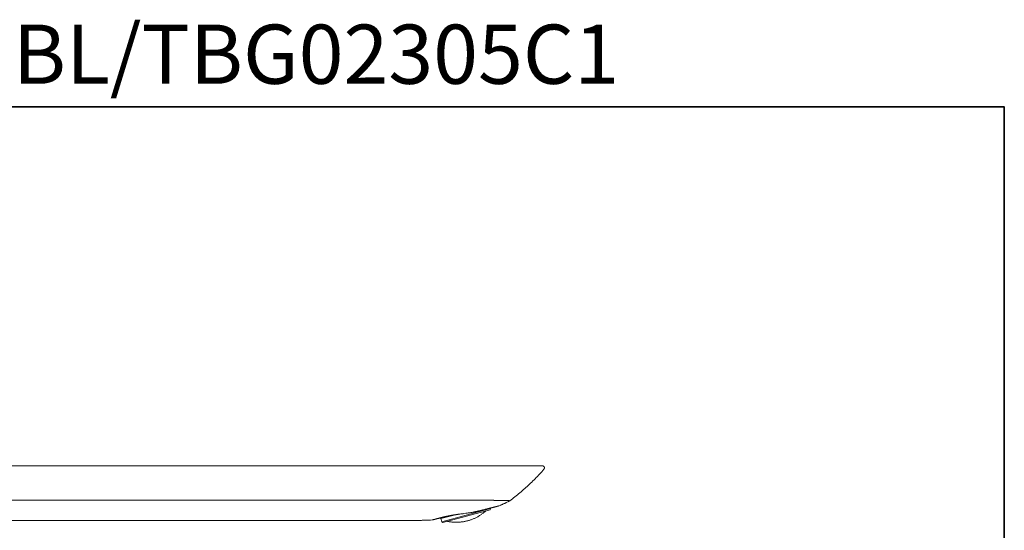
# Model space of a CAD drawing. Units: inches. Extents: x 6.9 to 89.9, y 222 to 281.6.
# Drawn here: x 50 to 89.9, y 260.9 to 281.6 of the extents above; entities that cross this region are included whole.
import ezdxf

# ---------------------------------------------------------------- set-up
doc = ezdxf.new("R2010")
doc.units = ezdxf.units.IN
doc.header["$MEASUREMENT"] = 0
doc.layers.add('图层 1', color=7, linetype='Continuous')

msp = doc.modelspace()

# ---------------------------------------------------------------- linework, layer by layer
at = {"layer": '图层 1', "lineweight": 35}
msp.add_lwpolyline([(89.916, 224.459), (7.086, 224.459), (7.086, 278.111), (89.916, 278.111), (89.916, 224.459)], dxfattribs=at)
at = {"layer": '图层 1', "lineweight": 9}
for points in [[(71.199, 263.565), (42.06, 263.565)], [(69.884, 262.149), (69.936, 262.19), (69.987, 262.228), (70.038, 262.269), (70.09, 262.307), (70.141, 262.348), (70.19, 262.39), (70.241, 262.431), (70.292, 262.472), (70.341, 262.513), (70.389, 262.554), (70.44, 262.596), (70.488, 262.641), (70.536, 262.682), (70.584, 262.726), (70.632, 262.771), (70.68, 262.816), (70.725, 262.857), (70.773, 262.905), (70.818, 262.949), (70.866, 262.994), (70.91, 263.039), (70.955, 263.087), (70.999, 263.132), (71.044, 263.18), (71.089, 263.228), (71.134, 263.272), (71.178, 263.32), (71.223, 263.368), (71.264, 263.42)], [(69.884, 262.149), (69.936, 262.19), (69.987, 262.228), (70.038, 262.269), (70.09, 262.307), (70.141, 262.348), (70.19, 262.39), (70.241, 262.431), (70.292, 262.472), (70.341, 262.513), (70.389, 262.554), (70.44, 262.596), (70.488, 262.641), (70.536, 262.682), (70.584, 262.726), (70.632, 262.771), (70.68, 262.816), (70.725, 262.857), (70.773, 262.905), (70.818, 262.949), (70.866, 262.994), (70.91, 263.039), (70.955, 263.087), (70.999, 263.132), (71.044, 263.18), (71.089, 263.228), (71.134, 263.272), (71.178, 263.32), (71.223, 263.368), (71.264, 263.42)], [(71.264, 263.42), (71.267, 263.424), (71.271, 263.427), (71.274, 263.434), (71.277, 263.441), (71.281, 263.444), (71.281, 263.451), (71.284, 263.458), (71.284, 263.465), (71.284, 263.472), (71.288, 263.475), (71.284, 263.482), (71.284, 263.489), (71.284, 263.496), (71.284, 263.503), (71.281, 263.51), (71.277, 263.513), (71.274, 263.52), (71.274, 263.523), (71.267, 263.53), (71.264, 263.534), (71.26, 263.54), (71.257, 263.544), (71.25, 263.547), (71.246, 263.551), (71.24, 263.554), (71.236, 263.558), (71.23, 263.561), (71.223, 263.561), (71.216, 263.565), (71.209, 263.565), (71.206, 263.565), (71.199, 263.565)], [(65.751, 262.173), (47.383, 262.173)], [(68.693, 262.177), (68.645, 262.177), (68.6, 262.177), (68.507, 262.177), (68.415, 262.177), (68.325, 262.177), (68.14, 262.177), (68.048, 262.177), (67.958, 262.177), (67.22, 262.173), (66.486, 262.173), (65.751, 262.173)], [(69.421, 262.153), (69.417, 262.153), (69.414, 262.153), (69.41, 262.153), (69.407, 262.153), (69.403, 262.153), (69.4, 262.153), (69.397, 262.153), (69.393, 262.153), (69.39, 262.153), (69.386, 262.153), (69.383, 262.153), (69.379, 262.153), (69.376, 262.153), (69.372, 262.153), (69.369, 262.156), (69.366, 262.156), (69.362, 262.156), (69.359, 262.156), (69.352, 262.156), (69.349, 262.156), (69.345, 262.156), (69.342, 262.156), (69.338, 262.156), (69.335, 262.156), (69.332, 262.156), (69.328, 262.156), (69.324, 262.156), (69.321, 262.156), (69.318, 262.16), (69.314, 262.16), (69.311, 262.16), (69.307, 262.16), (69.304, 262.16), (69.301, 262.16), (69.297, 262.16), (69.29, 262.16), (69.283, 262.16), (69.276, 262.16), (69.27, 262.163), (69.266, 262.163), (69.259, 262.163), (69.252, 262.163), (69.245, 262.163), (69.238, 262.163), (69.231, 262.166), (69.225, 262.166), (69.211, 262.166), (69.194, 262.166), (69.187, 262.166), (69.18, 262.17), (69.173, 262.17), (69.167, 262.17), (69.16, 262.17), (69.153, 262.17), (69.139, 262.17), (69.125, 262.17), (69.115, 262.17), (69.101, 262.173), (69.088, 262.173), (69.074, 262.173), (69.06, 262.173), (69.046, 262.173), (69.036, 262.173), (69.022, 262.173), (69.008, 262.173), (68.995, 262.173), (68.985, 262.177), (68.971, 262.177), (68.957, 262.177), (68.947, 262.177), (68.933, 262.177), (68.919, 262.177), (68.909, 262.177), (68.895, 262.177), (68.882, 262.177), (68.871, 262.177), (68.857, 262.177), (68.847, 262.177), (68.834, 262.177), (68.823, 262.177), (68.81, 262.177), (68.799, 262.177), (68.785, 262.177), (68.775, 262.177), (68.762, 262.177), (68.752, 262.177), (68.737, 262.177), (68.727, 262.177), (68.714, 262.177), (68.703, 262.177), (68.693, 262.177)], [(69.421, 262.153), (69.431, 262.153), (69.438, 262.153), (69.445, 262.153), (69.451, 262.153), (69.458, 262.153), (69.465, 262.153), (69.472, 262.153), (69.479, 262.153), (69.486, 262.153), (69.489, 262.153), (69.496, 262.153), (69.503, 262.153), (69.51, 262.153), (69.517, 262.153), (69.524, 262.153), (69.53, 262.153), (69.538, 262.153), (69.54, 262.153), (69.548, 262.153), (69.554, 262.153), (69.561, 262.153), (69.565, 262.153), (69.572, 262.153), (69.579, 262.153), (69.582, 262.153), (69.589, 262.153), (69.596, 262.153), (69.599, 262.153), (69.606, 262.153), (69.613, 262.153), (69.616, 262.153), (69.623, 262.153), (69.627, 262.153), (69.633, 262.153), (69.64, 262.153), (69.644, 262.153), (69.651, 262.153), (69.654, 262.153), (69.658, 262.153), (69.664, 262.153), (69.668, 262.153), (69.675, 262.153), (69.678, 262.153), (69.685, 262.153), (69.688, 262.153), (69.692, 262.153), (69.699, 262.153), (69.702, 262.153), (69.706, 262.153), (69.713, 262.153), (69.716, 262.153), (69.719, 262.153), (69.723, 262.153), (69.73, 262.153), (69.733, 262.153), (69.736, 262.153), (69.74, 262.153), (69.743, 262.153), (69.75, 262.153), (69.753, 262.153), (69.757, 262.153), (69.76, 262.153), (69.764, 262.153), (69.767, 262.153), (69.771, 262.153), (69.774, 262.153), (69.777, 262.153), (69.781, 262.153), (69.784, 262.153), (69.788, 262.153), (69.791, 262.153), (69.795, 262.153), (69.798, 262.153), (69.802, 262.153), (69.805, 262.153), (69.809, 262.153), (69.812, 262.153), (69.815, 262.153), (69.819, 262.153), (69.822, 262.153), (69.826, 262.153), (69.829, 262.153), (69.832, 262.153), (69.836, 262.153), (69.839, 262.153), (69.843, 262.153), (69.846, 262.153), (69.849, 262.153), (69.853, 262.153), (69.853, 262.149), (69.857, 262.149), (69.86, 262.149), (69.863, 262.149), (69.867, 262.149), (69.87, 262.149), (69.874, 262.149), (69.877, 262.149), (69.881, 262.149), (69.884, 262.149)], [(69.809, 262.104), (69.764, 262.084), (69.74, 262.07), (69.719, 262.06), (69.695, 262.049), (69.675, 262.039), (69.651, 262.029), (69.63, 262.019), (69.62, 262.015), (69.606, 262.008), (69.585, 261.998), (69.561, 261.988), (69.538, 261.977), (69.517, 261.967), (69.493, 261.957), (69.448, 261.94)], [(69.809, 262.104), (69.819, 262.108), (69.822, 262.111), (69.829, 262.115), (69.832, 262.118), (69.836, 262.122), (69.843, 262.122), (69.846, 262.125), (69.853, 262.129), (69.857, 262.132), (69.86, 262.135), (69.867, 262.139), (69.874, 262.146), (69.884, 262.149)], [(66.736, 261.369), (66.74, 261.369), (66.744, 261.369), (66.746, 261.373), (66.75, 261.373), (66.753, 261.373), (66.757, 261.373), (66.76, 261.376), (66.764, 261.376), (66.767, 261.376), (66.771, 261.376), (66.777, 261.38), (66.781, 261.38), (66.784, 261.38), (66.788, 261.383), (66.795, 261.383), (66.798, 261.383), (66.805, 261.386), (66.808, 261.386), (66.815, 261.39), (66.819, 261.39), (66.825, 261.39), (66.832, 261.393), (66.839, 261.393), (66.842, 261.397), (66.85, 261.397), (66.856, 261.4), (66.863, 261.4), (66.87, 261.404), (66.88, 261.407), (66.887, 261.407), (66.894, 261.411), (66.901, 261.411), (66.911, 261.414), (66.918, 261.417), (66.925, 261.417), (66.935, 261.421), (66.942, 261.425), (66.953, 261.425), (66.963, 261.428), (66.97, 261.431), (66.98, 261.431), (66.99, 261.434), (67.001, 261.438), (67.011, 261.441), (67.021, 261.441), (67.031, 261.445), (67.042, 261.448), (67.052, 261.452), (67.062, 261.455), (67.073, 261.455), (67.083, 261.458), (67.093, 261.462), (67.107, 261.465), (67.117, 261.469), (67.128, 261.469), (67.141, 261.472), (67.152, 261.476), (67.165, 261.479), (67.176, 261.483), (67.189, 261.486), (67.203, 261.486), (67.213, 261.489), (67.227, 261.493), (67.241, 261.496), (67.255, 261.5), (67.265, 261.503), (67.279, 261.507), (67.293, 261.507), (67.306, 261.51), (67.32, 261.514), (67.334, 261.517), (67.348, 261.52), (67.361, 261.524), (67.375, 261.527), (67.392, 261.527), (67.406, 261.531), (67.419, 261.534), (67.433, 261.538), (67.447, 261.541), (67.464, 261.544), (67.478, 261.544), (67.495, 261.548), (67.509, 261.551), (67.522, 261.555), (67.54, 261.558), (67.553, 261.558), (67.57, 261.562), (67.584, 261.565), (67.601, 261.569), (67.615, 261.572), (67.632, 261.572), (67.649, 261.576), (67.663, 261.579), (67.68, 261.582), (67.697, 261.582), (67.711, 261.586), (67.728, 261.589), (67.745, 261.593), (67.759, 261.593), (67.776, 261.596), (67.794, 261.6), (67.811, 261.6), (67.828, 261.603), (67.859, 261.606), (67.893, 261.613), (67.928, 261.616), (67.961, 261.62), (67.993, 261.623), (68.027, 261.631), (68.096, 261.637), (68.13, 261.641), (68.161, 261.648), (68.195, 261.651), (68.23, 261.654), (68.246, 261.658), (68.264, 261.661), (68.281, 261.661), (68.298, 261.665), (68.312, 261.668), (68.329, 261.671), (68.346, 261.671), (68.363, 261.675), (68.381, 261.678), (68.395, 261.682), (68.411, 261.685), (68.429, 261.689), (68.442, 261.692), (68.46, 261.696), (68.476, 261.699), (68.49, 261.703), (68.507, 261.706), (68.524, 261.709), (68.538, 261.713), (68.556, 261.716), (68.569, 261.72), (68.587, 261.723), (68.6, 261.727), (68.617, 261.73), (68.631, 261.734), (68.648, 261.737), (68.662, 261.74), (68.676, 261.744), (68.693, 261.747), (68.707, 261.751), (68.721, 261.754), (68.737, 261.757), (68.752, 261.764), (68.765, 261.768), (68.779, 261.771), (68.793, 261.775), (68.81, 261.778), (68.823, 261.781), (68.837, 261.785), (68.851, 261.788), (68.864, 261.792), (68.878, 261.795), (68.892, 261.799), (68.906, 261.799), (68.916, 261.802), (68.93, 261.806), (68.944, 261.809), (68.957, 261.812), (68.968, 261.816), (68.981, 261.819), (68.995, 261.823), (69.005, 261.826), (69.019, 261.829), (69.029, 261.833), (69.043, 261.836), (69.053, 261.836), (69.067, 261.84), (69.077, 261.843), (69.088, 261.847), (69.098, 261.85), (69.112, 261.854), (69.122, 261.854), (69.132, 261.857), (69.143, 261.861), (69.153, 261.864), (69.163, 261.868), (69.173, 261.868), (69.184, 261.871), (69.194, 261.874), (69.201, 261.878), (69.211, 261.878), (69.222, 261.881), (69.231, 261.884), (69.238, 261.884), (69.249, 261.888), (69.256, 261.891), (69.266, 261.891), (69.273, 261.895), (69.28, 261.898), (69.29, 261.898), (69.297, 261.902), (69.304, 261.902), (69.311, 261.905), (69.318, 261.905), (69.324, 261.909), (69.332, 261.909), (69.338, 261.912), (69.345, 261.912), (69.352, 261.916), (69.359, 261.916), (69.362, 261.919), (69.369, 261.919), (69.376, 261.923), (69.379, 261.923), (69.386, 261.923), (69.39, 261.926), (69.393, 261.926), (69.4, 261.926), (69.403, 261.929), (69.407, 261.929), (69.41, 261.929), (69.414, 261.933), (69.417, 261.933), (69.421, 261.933), (69.424, 261.933), (69.428, 261.933), (69.431, 261.936), (69.434, 261.936), (69.438, 261.936), (69.441, 261.936), (69.445, 261.936), (69.445, 261.94), (69.448, 261.94)], [(67.128, 261.294), (69.105, 261.826)], [(69.081, 261.785), (67.169, 261.27)], [(67.337, 261.314), (67.364, 261.311), (67.392, 261.304), (67.423, 261.297), (67.45, 261.294), (67.481, 261.291), (67.509, 261.287), (67.54, 261.283), (67.567, 261.28), (67.598, 261.277), (67.625, 261.277), (67.656, 261.277), (67.684, 261.273), (67.715, 261.273), (67.742, 261.273), (67.773, 261.277), (67.8, 261.277), (67.832, 261.277), (67.859, 261.28), (67.89, 261.283), (67.917, 261.287), (67.948, 261.291), (67.976, 261.294), (68.007, 261.297), (68.034, 261.304), (68.061, 261.307), (68.092, 261.314), (68.12, 261.321), (68.147, 261.328), (68.178, 261.335), (68.206, 261.342), (68.233, 261.352), (68.26, 261.359), (68.288, 261.369), (68.315, 261.38), (68.342, 261.39), (68.371, 261.4), (68.398, 261.411), (68.425, 261.421), (68.453, 261.434), (68.48, 261.445), (68.504, 261.458), (68.532, 261.472), (68.559, 261.486), (68.583, 261.5), (68.607, 261.514), (68.635, 261.531), (68.659, 261.544), (68.683, 261.562), (68.707, 261.576), (68.731, 261.593), (68.755, 261.61), (68.779, 261.627), (68.803, 261.644), (68.827, 261.665), (68.847, 261.682), (68.871, 261.699), (68.892, 261.72), (68.916, 261.74)], [(69.081, 261.785), (69.105, 261.826)], [(69.105, 261.826), (69.098, 261.85)], [(65.751, 261.349), (47.545, 261.349)], [(66.736, 261.369), (66.675, 261.366), (66.613, 261.363), (66.551, 261.363), (66.52, 261.359), (66.489, 261.359), (66.458, 261.359), (66.427, 261.356), (66.397, 261.356), (66.366, 261.356), (66.335, 261.356), (66.303, 261.352), (66.273, 261.352), (66.246, 261.352), (66.215, 261.352), (66.184, 261.352), (66.153, 261.349), (66.122, 261.349), (66.091, 261.349), (66.06, 261.349), (66.029, 261.349), (65.999, 261.349), (65.968, 261.349), (65.937, 261.349), (65.906, 261.349), (65.875, 261.349), (65.813, 261.349), (65.751, 261.349)], [(67.045, 261.448), (67.093, 261.425)], [(67.684, 261.582), (67.093, 261.425)], [(67.093, 261.425), (67.128, 261.294)], [(67.128, 261.294), (67.169, 261.27)]]:
    msp.add_lwpolyline(points, dxfattribs=at)

# ---------------------------------------------------------------- texts
at = {"layer": '图层 1', "insert": (6.937, 279.045), "char_height": 2.39889, "attachment_point": 7}
msp.add_mtext('{\\fArial|b1|i0|c0|p34;TBG02305C/TBG02305CA#MBL/TBG02305C1}', dxfattribs=at)

doc.saveas('drawing.dxf')
